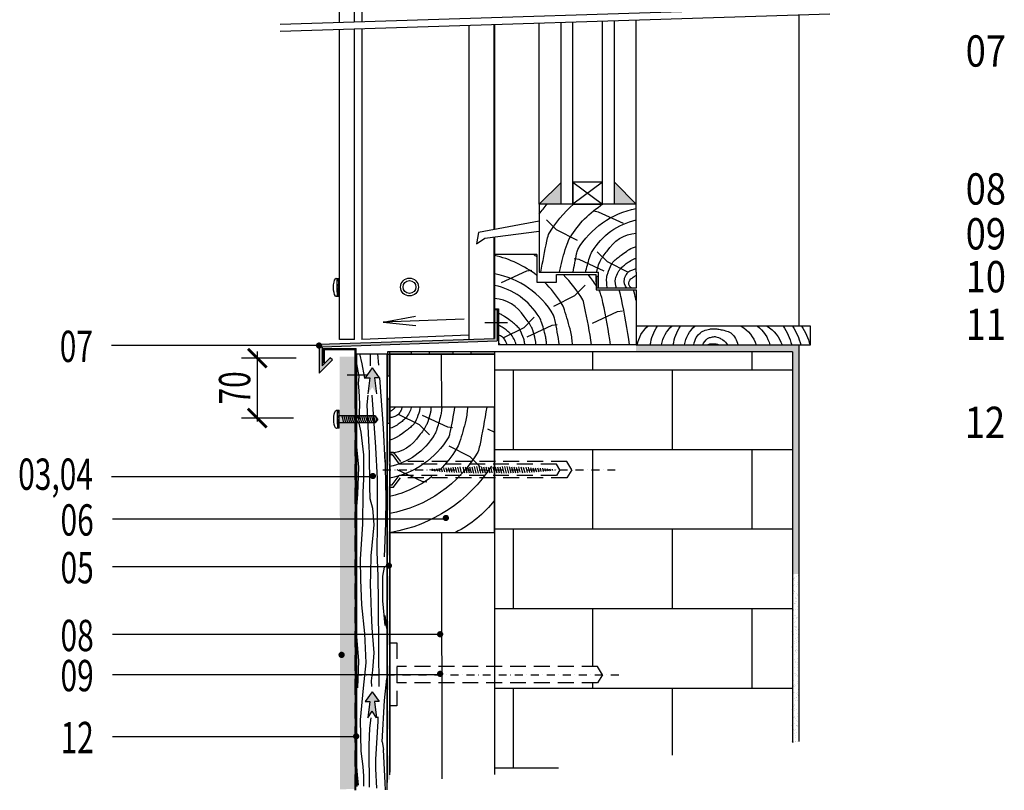
# Model space of a CAD drawing. Units: millimetres. Extents: x 2131 to 4500, y -569 to 840.
# Drawn here: x 3004 to 3790, y -569 to 46 of the extents above; entities that cross this region are included whole.
import ezdxf

# ---------------------------------------------------------------- set-up
doc = ezdxf.new("R2010")
doc.units = ezdxf.units.MM
doc.linetypes.add('DASHDOT2', pattern=[12.7, 6.35, -3.175, 0, -3.175])
doc.linetypes.add('DASHED', pattern=[19.05, 12.7, -6.35])
for name, color, linetype in [('CETRIS', 1, 'Continuous'), ('NOSNÉ KONSTRUKCE', 33, 'Continuous'), ('POPIS', 30, 'Continuous'), ('PROFILY', 73, 'Continuous'), ('SPOJOVACÍ', 180, 'Continuous'), ('STAVBA OBRYS', 6, 'Continuous')]:
    doc.layers.add(name, color=color, linetype=linetype)
doc.styles.add('SIMPLEX7', font='ARIAL.TTF', dxfattribs={"width": 0.85})
doc.linetypes.add('IZOLACE', pattern='A,0.00254,-2.54,[134,ltypeshp.shx,S=2.54,R=0,X=-2.54,Y=0],-5.08,[134,ltypeshp.shx,S=2.54,R=180,X=2.54,Y=0],-2.54', length=10.16254)
pattern_1 = [(37.5, (-20358.751, -868.5206), (-0.1600031, 4.8941324), [0, -3.8608, 0, -4.318, 0, -4.1275]), (7.5, (-20358.751, -868.5206), (4.4952328, 7.168251), [0, -2.0828, 0, -3.4798, 0, -1.3335]), (327.5, (-20361.8753, -868.5206), (7.9099237, 0.01437185), [0, -1.27, 0, -4.572, 0, -5.969]), (317.5, (-20361.875, -868.5206), (7.6355645, 2.2292932), [0, -0.635, 0, -2.9972, 0, -3.429])]

# ---------------------------------------------------------------- blocks, each defined once
blk = doc.blocks.new('E_PUNKT')
at = {"layer": 'POPIS', "const_width": 2.5}
blk.add_lwpolyline([(1.28, 0.03, -1), (-1.22, 0.03, -1)], format="xyb", close=True, dxfattribs=at)
blk = doc.blocks.new('_ArchTick')
at = {"color": 0, "linetype": 'ByBlock', "const_width": 0.15}
blk.add_lwpolyline([(-0.5, -0.5), (0.5, 0.5)], dxfattribs=at)

msp = doc.modelspace()

# ---------------------------------------------------------------- hatches: boundary and pattern name
at = {"layer": 'POPIS'}
for points in [[(3282.13, -252.31), (3285.55, -246.93), (3288.96, -252.31), (3287.44, -239.37), (3291.12, -239.37), (3285.55, -231.57), (3279.97, -239.37), (3283.65, -239.37)], [(3282.13, -510.79), (3285.55, -505.41), (3288.96, -510.79), (3287.44, -497.86), (3291.12, -497.86), (3285.55, -490.06), (3279.97, -497.86), (3283.65, -497.86)]]:
    msp.add_hatch(color=256, dxfattribs=at).paths.add_polyline_path(points)
at = {"layer": 'PROFILY'}
h = msp.add_hatch(color=256, dxfattribs=at)
h.paths.add_polyline_path([(3272.74, -215.94), (3246.48, -215.94), (3246.48, -227.13), (3247.35, -227.13), (3247.35, -216.81), (3271.9, -216.81), (3271.9, -237.17), (3272.74, -237.17)])
h.paths.add_polyline_path([(3253.76, -225.17), (3252.05, -223.48), (3245.66, -229.95), (3245.66, -214.61), (3385.2, -209.96), (3385.2, -195.41), (3383.25, -195.41), (3383.25, -208.1), (3243.22, -212.46), (3243.22, -235.83)])
h.paths.add_polyline_path([(3385.2, -184.92), (3383.25, -184.92), (3383.25, -195.41), (3385.2, -195.41)])
h = msp.add_hatch(color=256, dxfattribs=at)
h.paths.add_polyline_path([(3299.69, -237.75), (3297.69, -237.75), (3297.69, -220.57), (3299.69, -220.57)])
h.paths.add_polyline_path([(3299.69, -220.57), (3297.69, -220.57), (3297.69, -218.57), (3299.69, -218.57)])
h.paths.add_polyline_path([(3316.87, -220.57), (3299.69, -220.57), (3299.69, -218.57), (3316.87, -218.57)])
h.paths.add_polyline_path([(3350.11, -220.57), (3330.93, -220.57), (3330.93, -218.57), (3350.11, -218.57)])
h.paths.add_polyline_path([(3383.36, -220.57), (3364.18, -220.57), (3364.18, -218.57), (3383.36, -218.57)])
h.paths.add_polyline_path([(3299.69, -273.57), (3297.69, -273.57), (3297.69, -254.38), (3299.69, -254.38)])
h.paths.add_polyline_path([(3299.69, -309.38), (3297.69, -309.38), (3297.69, -290.2), (3299.69, -290.2)])
h.paths.add_polyline_path([(3299.69, -345.2), (3297.69, -345.2), (3297.69, -326.01), (3299.69, -326.01)])
h.paths.add_polyline_path([(3299.69, -381.01), (3297.69, -381.01), (3297.69, -361.83), (3299.69, -361.83)])
h.paths.add_polyline_path([(3299.69, -416.83), (3297.69, -416.83), (3297.69, -397.64), (3299.69, -397.64)])
h.paths.add_polyline_path([(3299.69, -452.64), (3297.69, -452.64), (3297.69, -433.46), (3299.69, -433.46)])
h.paths.add_polyline_path([(3299.69, -488.46), (3297.69, -488.46), (3297.69, -469.27), (3299.69, -469.27)])
h.paths.add_polyline_path([(3299.69, -519.93), (3297.69, -519.93), (3297.69, -505.09), (3299.69, -505.09)])
h.paths.add_polyline_path([(3299.69, -554.23), (3297.69, -554.23), (3297.69, -540.9), (3299.69, -540.9)])
h.paths.add_polyline_path([(3299.69, -560.09), (3297.69, -560.09), (3297.69, -554.23), (3299.69, -554.23)])
msp.add_hatch(color=256, dxfattribs=at).paths.add_polyline_path([(3272.74, -237.17), (3271.9, -237.17), (3271.9, -252.15), (3272.74, -252.15)])
at = {"layer": 'SPOJOVACÍ'}
h = msp.add_hatch(dxfattribs=at)
h.set_pattern_fill('ANSI37', color=256, scale=0.9, angle=-90, style=0)
h.set_pattern_definition([(45, (-583.2844, -10250.1697), (2.0205576, -2.0205576), []), (315, (-583.2844, -10250.1697), (-2.0205576, -2.0205576), [])])
h.paths.add_polyline_path([(3257.56, -167.31), (3257.56, -160.19), (3258.95, -160.19), (3258.95, -167.31), (3258.95, -174.43), (3257.56, -174.43)])
h = msp.add_hatch(dxfattribs=at)
h.set_pattern_fill('ANSI37', color=256, scale=0.9, angle=-90, style=0)
h.set_pattern_definition([(45, (-583.1043, -10355.35), (2.0205576, -2.0205576), []), (315, (-583.1043, -10355.35), (-2.0205576, -2.0205576), [])])
h.paths.add_polyline_path([(3257.74, -272.49), (3257.74, -265.37), (3259.13, -265.37), (3259.13, -272.49), (3259.13, -279.61), (3257.74, -279.61)])
at = {"layer": 'STAVBA OBRYS'}
h = msp.add_hatch(dxfattribs=at)
h.set_pattern_fill('BRICK', color=256, scale=10, style=0)
h.set_pattern_definition([(0, (-7714.314, -3535.146), (0, 63.5), []), (90, (-7714.31, -3535.15), (-127, 8e-15), [63.5, -63.5]), (90, (-7650.81, -3535.15), (-127, 8e-15), [-63.5, 63.5])])
h.paths.add_polyline_path([(3619.68, 677.76), (3383.36, 685.74), (3383.36, 640.64), (3465.25, 640.64), (3469.04, 634.08), (3465.25, 627.51), (3383.36, 627.51), (3383.36, 537.49), (3383.36, 467.84), (3440.98, 467.84), (3444.77, 461.27), (3440.98, 454.71), (3383.36, 454.71), (3383.36, 419.6), (3488.1, 419.6), (3488.1, 525.44), (3619.68, 525.44), (3619.68, 569.84)])
h.paths.add_polyline_path([(3620.91, -218.57), (3383.36, -218.57), (3383.36, -220.57), (3383.36, -220.57), (3383.36, -222.57), (3383.36, -222.57), (3383.36, -306.24), (3440.98, -306.24), (3444.77, -312.8), (3440.98, -319.37), (3383.36, -319.37), (3383.36, -469.85), (3465.43, -469.85), (3469.22, -476.41), (3465.43, -482.97), (3383.36, -482.97), (3383.36, -556.09), (3620.36, -530.37)])
h = msp.add_hatch(dxfattribs=at)
h.set_pattern_fill('AR-SAND', color=256, scale=0.1, style=0)
h.set_pattern_definition(pattern_1)
h.paths.add_polyline_path([(3436.23, 207.47), (3418.88, 207.47), (3436.23, 190.2)])
h.paths.add_polyline_path([(3496.2, 207.47), (3478.86, 207.47), (3478.86, 189.89)])
h.paths.add_polyline_path([(3478.86, -83.16), (3478.86, -100.73), (3496.2, -100.73)])
h.paths.add_polyline_path([(3436.23, -83.47), (3418.88, -100.73), (3436.23, -100.73)])
h = msp.add_hatch(dxfattribs=at)
h.set_pattern_fill('AR-SAND', color=256, scale=0.1, style=0)
h.set_pattern_definition(pattern_1)
h.paths.add_polyline_path([(3626.07, -213.17), (3496.2, -213.17), (3496.2, -218.57), (3621.07, -218.57), (3620.75, -396.22), (3626.07, -395.96)])
h = msp.add_hatch(dxfattribs=at)
h.set_pattern_fill('AR-SAND', color=256, scale=0.1, style=0)
h.set_pattern_definition([(37.5, (-7714.3143, -3535.1463), (-0.1600031, 4.8941324), [0, -3.8608, 0, -4.318, 0, -4.1275]), (7.5, (-7714.3143, -3535.146), (4.495233, 7.168251), [0, -2.0828, 0, -3.4798, 0, -1.3335]), (327.5, (-7717.4385, -3535.1463), (7.9099237, 0.0143718), [0, -1.27, 0, -4.572, 0, -5.969]), (317.5, (-7717.4385, -3535.146), (7.6355645, 2.2292932), [0, -0.635, 0, -2.9972, 0, -3.429])])
h.paths.add_polyline_path([(3626.07, -396.21), (3620.6, -396.21), (3620.36, -530.37), (3626.07, -529.75)])

# ---------------------------------------------------------------- linework, layer by layer
at = {"layer": 'CETRIS'}
for p, q in [((3259.47, 44.39), (3259.47, 278.12)), ((3271.47, 44.77), (3271.47, 278.12)), ((3277.37, 278.12), (3277.37, 44.95)), ((3259.47, -208.74), (3259.47, 38.63)), ((3271.47, -208.74), (3271.47, 39.01)), ((3277.37, 39.19), (3277.37, -208.74)), ((3271.47, -208.74), (3259.47, -208.74)), ((3362.74, -205.31), (3277.37, -208.74))]:
    msp.add_line(p, q, dxfattribs=at)
msp.add_solid([(3259.65, -222.49), (3271.68, -222.49), (3259.77, -567.87), (3271.73, -567.52)], dxfattribs=at)
at = {"layer": 'NOSNÉ KONSTRUKCE'}
for p, q in [((3362.74, 41.89), (3362.74, -208.74)), ((3382.74, 42.52), (3382.74, -121.17)), ((3382.74, -126.95), (3382.74, -208.12)), ((3273.13, -220.42), (3297.13, -220.42)), ((3273.13, -220.42), (3273.13, -564.35)), ((3275.48, -220.42), (3277.27, -228.37)), ((3283.97, -220.42), (3283.82, -229.75)), ((3290.76, -229.47), (3290.1, -220.42)), ((3297.13, -220.42), (3297.13, -568.32)), ((3272.92, -228.35), (3274.9, -238.26)), ((3277.27, -228.37), (3279.16, -238.26)), ((3274.9, -238.26), (3274.35, -243.89)), ((3279.16, -238.26), (3279.72, -239.93)), ((3294.42, -279.73), (3291.49, -239.5)), ((3274.35, -243.89), (3274.9, -249.91)), ((3274.9, -249.91), (3275.38, -260.27)), ((3281.91, -253.17), (3281.2, -261.09)), ((3285.25, -253.17), (3288.24, -294.91)), ((3275.38, -260.27), (3274.82, -275.65)), ((3281.2, -261.09), (3282.97, -294.91)), ((3274.82, -275.65), (3276.41, -282.78)), ((3276.41, -282.78), (3278.55, -300.99)), ((3295.99, -306.71), (3294.42, -279.73)), ((3273.13, -294.46), (3274.62, -310.79)), ((3282.97, -294.91), (3283.09, -299.13)), ((3288.24, -294.91), (3288.26, -295.08)), ((3288.26, -295.08), (3289.53, -319.96)), ((3278.55, -300.99), (3278.55, -320.19)), ((3283.09, -299.13), (3283.38, -326.47)), ((3296.77, -335.31), (3295.99, -298.65)), ((3274.62, -310.79), (3273.74, -332.36)), ((3278.55, -320.19), (3278, -330.62)), ((3289.53, -319.96), (3289.53, -355.69)), ((3283.38, -326.47), (3283.67, -335.78)), ((3273.74, -332.36), (3273.13, -342.13)), ((3278, -330.62), (3277.77, -356.35)), ((3283.67, -335.78), (3285.71, -343.35)), ((3296.46, -355.55), (3296.77, -335.31)), ((3285.71, -343.35), (3286.87, -356.83)), ((3277.77, -356.35), (3276, -384.21)), ((3286.87, -356.83), (3284.55, -381.55)), ((3289.53, -355.69), (3289.11, -378.53)), ((3295.42, -382.36), (3296.46, -355.55)), ((3276, -384.21), (3276.22, -400.63)), ((3284.55, -381.55), (3284.25, -395.23)), ((3289.11, -378.53), (3289.95, -397.35)), ((3294.08, -397.72), (3295.42, -390.43)), ((3276.22, -400.63), (3276.99, -420.58)), ((3284.25, -395.23), (3283.82, -404.53)), ((3289.95, -397.35), (3290.37, -418.44)), ((3293.97, -417.33), (3294.08, -397.72)), ((3283.82, -404.53), (3284.25, -410.89)), ((3284.25, -410.89), (3284.69, -426.74)), ((3276.99, -420.58), (3279.42, -443.54)), ((3290.37, -418.44), (3290.59, -456.5)), ((3295.76, -437.13), (3293.97, -417.33)), ((3284.69, -426.74), (3285.27, -438.96)), ((3297.13, -439.54), (3295.76, -429.07)), ((3285.27, -438.96), (3286.73, -459.03)), ((3272.87, -445.94), (3274.62, -465.18)), ((3279.42, -443.54), (3280.41, -466.79)), ((3286.73, -459.03), (3285.85, -472.76)), ((3290.59, -456.5), (3290.8, -485.89)), ((3274.62, -465.18), (3273.74, -486.76)), ((3280.41, -466.79), (3278.19, -487.07)), ((3285.85, -472.76), (3284.83, -481.34)), ((3295.24, -497.01), (3297.13, -479.35)), ((3278.19, -487.07), (3275.96, -512.29)), ((3284.83, -481.34), (3284.99, -485.73)), ((3293.54, -530), (3295.24, -497.01)), ((3290.06, -509.9), (3289.95, -513.5)), ((3275.96, -512.29), (3276.46, -537.27)), ((3284.54, -510.87), (3283.38, -519.01)), ((3289.95, -513.5), (3288.04, -543.95)), ((3283.38, -519.01), (3282.79, -532.5)), ((3282.79, -532.5), (3282.8, -538.97)), ((3293.54, -530), (3294.42, -536.04)), ((3276.46, -537.27), (3277.94, -549.63)), ((3282.8, -538.78), (3282.8, -545.76)), ((3295.99, -563.03), (3294.42, -536.04)), ((3277.94, -549.63), (3278.55, -557.31)), ((3282.8, -545.76), (3283.09, -555.44)), ((3288.04, -543.95), (3288.26, -551.4)), ((3273.13, -550.78), (3274.38, -564.55)), ((3273.14, -551.6), (3273.14, -565.69)), ((3278.55, -557.31), (3278.55, -565.24)), ((3283.09, -555.44), (3283.2, -566.01)), ((3288.26, -551.4), (3289.05, -566.98)), ((3296.1, -568.15), (3295.99, -563.03))]:
    msp.add_line(p, q, dxfattribs=at)
for points in [[(3304.02, -262.8, -0.020392), (3303.12, -263.82, -0.027396), (3302.27, -264.61, -0.024353), (3301.11, -265.48, -0.039802), (3300.33, -265.92, -0.104168), (3299.95, -266.01, -0.007273), (3299.51, -266.03, -0.007273)], [(3309.37, -262.8, -0.006424), (3309.33, -263.02, -0.083205), (3308.55, -265.35, -0.033677), (3306.85, -268.08, -0.084464), (3305.93, -268.99, -0.049583), (3304.18, -269.96, -0.032269), (3301.29, -271, -0.027616), (3300.43, -271.2, -0.012689), (3299.51, -271.34)], [(3316.6, -262.8, -0.007242), (3316.55, -263.22, -0.070716), (3316.02, -265.15, -0.033953), (3313.77, -269.5, -0.057137), (3311.98, -271.81, -0.027492), (3309.38, -274.2, -0.025541), (3306.33, -276.45, -0.02728), (3302.22, -278.87, -0.056967), (3300.08, -279.68, -0.037341), (3299.86, -279.72, -0.005231), (3299.51, -279.75)], [(3323.55, -262.8, -0.016816), (3323.42, -264.49, -0.057516), (3322.74, -267.59, -0.031029), (3319.73, -274.84, -0.088297), (3318.1, -277.08, -0.017164), (3315.28, -279.59, -0.015752), (3312.04, -282.13, -0.007364), (3307.41, -285.41, -0.019419), (3305.59, -286.57, -0.056796), (3299.51, -289.22, -0.022955)], [(3332.42, -262.8, -0.012072), (3332.35, -264.54, -0.044358), (3331.95, -267.23, -0.018807), (3329.93, -274.48, -0.045779), (3328.73, -277.32, -0.029501), (3326.31, -281.25, -0.025867), (3323.08, -285.4, -0.240948), (3299.51, -299.82, -0.088472)], [(3351.23, -262.8, -0.013591), (3347.51, -283.13, -0.021978), (3346.61, -286.65, -0.216372), (3299.51, -319.41)], [(3341.04, -262.8, -0.012884), (3340.76, -266.14, -0.035164), (3340.13, -269.74, -0.018732), (3336.75, -281.5, -0.058263), (3335.09, -285.08, -0.204245), (3299.51, -310.34)], [(3376.9, -262.88, -0.013591), (3371.32, -293.37, -0.021978), (3369.96, -298.65, -0.215876), (3299.51, -347.76, -0.061899)], [(3361.62, -262.88, -0.012884), (3361.19, -267.88, -0.035164), (3360.25, -273.29, -0.018732), (3355.17, -290.92, -0.058263), (3352.68, -296.29, -0.063629), (3339.42, -312.77, -0.063629)], [(3380.65, -309.89, -0.210434), (3300.56, -362.8)], [(3333.14, -318.24, -0.113462), (3299.32, -334.18)], [(3383.18, -337.18, -0.111205), (3351.91, -362.8)]]:
    msp.add_lwpolyline(points, format="xyb", dxfattribs=at)
msp.add_lwpolyline([(3299.51, -362.96), (3383.18, -362.96), (3383.18, -262.96), (3299.51, -262.96)], close=True, dxfattribs=at)
for points in [[(3306.22, -268.32), (3322.97, -276.7), (3331.14, -284.89)], [(3325.51, -269.3), (3345.51, -278.52), (3349.51, -279.16)], [(3377.57, -280.14), (3383.18, -282.73)], [(3346.72, -293.81), (3363.48, -302.19), (3371.65, -310.37)], [(3305.12, -312.66), (3325.12, -321.88), (3329.12, -322.52)]]:
    msp.add_lwpolyline(points, dxfattribs=at)
at = {"layer": 'POPIS'}
for p, q in [((3077.52, -213.38), (3242.58, -213.38)), ((3193.82, -218.38), (3193.82, -274.21)), ((3224.8, -223.78), (3181.32, -223.78)), ((3285.55, -231.57), (3279.97, -239.37)), ((3285.55, -231.57), (3291.12, -239.37)), ((3279.97, -239.37), (3283.65, -239.37)), ((3283.65, -239.37), (3282.13, -252.31)), ((3287.44, -239.37), (3288.96, -252.31)), ((3291.12, -239.37), (3287.44, -239.37)), ((3222.61, -271.63), (3181.32, -271.63)), ((3077.52, -318.13), (3286.49, -318.13)), ((3078.16, -351.92), (3344.76, -351.92)), ((3078.16, -390), (3298.82, -390)), ((3078.16, -444.13), (3340.08, -444.13)), ((3078.16, -476.13), (3340.08, -476.13)), ((3285.55, -490.06), (3279.97, -497.86)), ((3285.55, -490.06), (3291.12, -497.86)), ((3279.97, -497.86), (3283.65, -497.86)), ((3283.65, -497.86), (3282.13, -510.79)), ((3291.12, -497.86), (3287.44, -497.86)), ((3287.44, -497.86), (3288.96, -510.79)), ((3282.13, -510.79), (3285.55, -505.41)), ((3288.96, -510.79), (3285.55, -505.41)), ((3078.16, -525.56), (3272.93, -525.56))]:
    msp.add_line(p, q, dxfattribs=at)
at = {"layer": 'PROFILY'}
for p, q in [((3383.25, -184.92), (3385.2, -184.92)), ((3383.25, -184.92), (3383.25, -208.1)), ((3385.2, -184.92), (3385.2, -209.96)), ((3294.24, -194.96), (3320.08, -190.26)), ((3359.04, -192.64), (3294.24, -194.96)), ((3294.24, -194.96), (3320.35, -197.8)), ((3375.46, -195.41), (3393.6, -195.41)), ((3243.22, -212.46), (3383.25, -208.1)), ((3245.66, -214.61), (3385.2, -209.96)), ((3243.22, -212.46), (3243.22, -235.83)), ((3245.66, -214.61), (3245.66, -229.95)), ((3246.48, -227.13), (3246.48, -215.94)), ((3246.48, -215.94), (3272.74, -215.94)), ((3247.35, -227.13), (3247.35, -216.81)), ((3247.35, -216.81), (3271.9, -216.81)), ((3271.9, -252.15), (3271.9, -216.81)), ((3272.74, -252.15), (3272.74, -215.94)), ((3383.36, -218.57), (3297.69, -218.57)), ((3243.22, -235.83), (3253.79, -225.15)), ((3245.66, -229.95), (3252.05, -223.48)), ((3246.48, -227.13), (3247.35, -227.13)), ((3253.79, -225.2), (3252.05, -223.48)), ((3297.69, -562.29), (3297.69, -226.63)), ((3383.36, -220.57), (3299.69, -220.57)), ((3299.69, -220.57), (3299.69, -554.22)), ((3265.51, -237.17), (3281.27, -237.17)), ((3272.74, -252.15), (3271.9, -252.15)), ((3272.07, -568.57), (3272.07, -252.46)), ((3272.47, -568.63), (3272.47, -252.46))]:
    msp.add_line(p, q, dxfattribs=at)
at = {"layer": 'PROFILY', "linetype": 'DASHED', "lineweight": 40}
msp.add_line((3272.27, -568.6), (3272.27, -252.46), dxfattribs=at)
at = {"layer": 'PROFILY'}
for points in [[(3316.87, -218.57), (3297.69, -218.57), (3297.69, -220.57), (3316.87, -220.57)], [(3299.69, -237.75), (3299.69, -218.57), (3297.69, -218.57), (3297.69, -237.75)], [(3350.11, -218.57), (3330.93, -218.57), (3330.93, -220.57), (3350.11, -220.57)], [(3383.36, -218.57), (3364.18, -218.57), (3364.18, -220.57), (3383.36, -220.57)], [(3299.69, -275.57), (3299.69, -256.39), (3297.69, -256.39), (3297.69, -275.57)]]:
    msp.add_lwpolyline(points, close=True, dxfattribs=at)
at = {"layer": 'SPOJOVACÍ'}
for p, q in [((3257.56, -171.14), (3257.56, -160.19)), ((3257.56, -160.19), (3258.95, -160.19)), ((3258.95, -167.31), (3258.95, -160.19)), ((3257.56, -167.31), (3257.56, -174.43)), ((3258.08, -172.53), (3258.07, -172.53)), ((3258.08, -172.53), (3258.07, -172.53)), ((3258.95, -174.43), (3258.95, -167.31)), ((3258.95, -174.43), (3257.56, -174.43)), ((3257.74, -265.37), (3259.13, -265.37)), ((3257.74, -276.32), (3257.74, -265.37)), ((3259.13, -272.49), (3259.13, -265.37)), ((3257.74, -272.49), (3257.74, -279.61)), ((3287.89, -269.65), (3259.13, -269.65)), ((3259.13, -279.61), (3259.13, -272.49)), ((3261.22, -269.65), (3262.74, -275.33)), ((3262.8, -269.65), (3264.32, -275.33)), ((3264.38, -269.65), (3265.9, -275.33)), ((3265.96, -269.65), (3267.49, -275.33)), ((3267.54, -269.65), (3269.07, -275.33)), ((3269.13, -269.65), (3270.65, -275.33)), ((3270.71, -269.65), (3272.23, -275.33)), ((3272.29, -269.65), (3273.81, -275.33)), ((3273.87, -269.65), (3275.4, -275.33)), ((3275.45, -269.65), (3276.98, -275.33)), ((3277.04, -269.65), (3278.56, -275.33)), ((3278.62, -269.65), (3280.14, -275.33)), ((3280.2, -269.65), (3281.72, -275.33)), ((3281.78, -269.65), (3283.31, -275.33)), ((3283.36, -269.65), (3284.89, -275.33)), ((3284.95, -269.65), (3286.47, -275.33)), ((3286.53, -269.65), (3288.05, -275.33)), ((3290.08, -272.49), (3287.89, -269.65)), ((3290.08, -272.49), (3287.89, -275.33)), ((3288.11, -269.65), (3289.18, -273.65)), ((3259.13, -279.61), (3257.74, -279.61)), ((3258.26, -277.71), (3258.25, -277.71)), ((3258.26, -277.71), (3258.25, -277.71)), ((3287.89, -275.33), (3259.13, -275.33)), ((3299.51, -298.74), (3302.37, -298.74)), ((3299.51, -300.74), (3301.38, -300.74)), ((3301.38, -300.74), (3307.14, -308.24)), ((3302.37, -298.74), (3308.12, -306.24)), ((3331.47, -312.32), (3331.72, -313.23)), ((3333.3, -312.13), (3333.71, -313.65)), ((3335.12, -311.95), (3335.63, -313.84)), ((3336.95, -311.78), (3337.55, -314.02)), ((3338.78, -311.61), (3339.47, -314.18)), ((3340.62, -311.46), (3341.39, -314.34)), ((3342.46, -311.32), (3343.3, -314.48)), ((3344.29, -311.19), (3345.21, -314.62)), ((3346.14, -311.06), (3347.12, -314.74)), ((3347.98, -310.95), (3349.03, -314.85)), ((3349.83, -310.84), (3350.93, -314.95)), ((3351.68, -310.75), (3352.83, -315.05)), ((3353.53, -310.66), (3354.73, -315.13)), ((3355.38, -310.59), (3356.62, -315.2)), ((3357.96, -310.52), (3359.23, -315.26)), ((3359.79, -310.35), (3361.12, -315.31)), ((3361.68, -310.42), (3363.01, -315.35)), ((3362.05, -311.78), (3362.54, -313.61)), ((3363.11, -310.35), (3364.46, -315.38)), ((3363.45, -311.61), (3364.01, -313.73)), ((3364.98, -310.35), (3366.34, -315.4)), ((3365.28, -311.46), (3365.92, -313.84)), ((3366.85, -310.33), (3368.21, -315.41)), ((3368.73, -310.33), (3370.09, -315.41)), ((3370.6, -310.33), (3371.96, -315.4)), ((3372.48, -310.34), (3373.83, -315.38)), ((3374.36, -310.36), (3375.7, -315.35)), ((3376.24, -310.4), (3377.56, -315.32)), ((3378.19, -310.66), (3379.42, -315.27)), ((3379.86, -310.52), (3381.13, -315.26)), ((3381.69, -310.35), (3383.02, -315.31)), ((3383.59, -310.42), (3384.91, -315.35)), ((3383.95, -311.78), (3384.44, -313.61)), ((3385.44, -310.35), (3386.79, -315.38)), ((3385.78, -311.61), (3386.35, -313.73)), ((3387.32, -310.35), (3388.67, -315.4)), ((3387.62, -311.46), (3388.26, -313.84)), ((3389.19, -310.33), (3390.55, -315.41)), ((3391.06, -310.33), (3392.43, -315.41)), ((3392.94, -310.33), (3394.3, -315.4)), ((3394.82, -310.34), (3396.17, -315.38)), ((3396.7, -310.36), (3398.03, -315.35)), ((3398.58, -310.4), (3399.9, -315.32)), ((3400.53, -310.66), (3401.76, -315.27)), ((3402.38, -310.59), (3403.48, -314.68)), ((3404.24, -310.52), (3405.48, -315.14)), ((3406.14, -310.63), (3407.33, -315.06)), ((3408.04, -310.71), (3409.18, -314.95)), ((3409.94, -310.8), (3411.03, -314.88)), ((3411.84, -310.91), (3412.88, -314.77)), ((3413.83, -311.32), (3414.72, -314.66)), ((3415.67, -311.19), (3416.56, -314.53)), ((3417.57, -311.28), (3418.4, -314.39)), ((3419.48, -311.43), (3420.25, -314.29)), ((3421.4, -311.59), (3422.07, -314.1)), ((3423.32, -311.75), (3423.9, -313.93)), ((3425.24, -311.93), (3425.73, -313.76)), ((3427.17, -312.12), (3427.56, -313.58)), ((3429.1, -312.32), (3429.38, -313.39)), ((3431.03, -312.53), (3431.2, -313.19)), ((3432.96, -312.75), (3433.02, -312.98)), ((3301.38, -324.87), (3307.14, -317.37)), ((3302.37, -326.87), (3308.12, -319.37)), ((3299.51, -324.87), (3301.38, -324.87)), ((3302.37, -326.87), (3299.51, -326.87))]:
    msp.add_line(p, q, dxfattribs=at)
at = {"layer": 'SPOJOVACÍ', "linetype": 'DASHED'}
for p, q in [((3440.98, -306.24), (3308.12, -306.24)), ((3444.77, -312.8), (3440.98, -306.24)), ((3432.76, -308.24), (3307.14, -308.24)), ((3435.39, -312.8), (3432.76, -308.24)), ((3435.39, -312.8), (3432.76, -317.37)), ((3444.77, -312.8), (3440.98, -319.37)), ((3432.76, -317.37), (3307.14, -317.37)), ((3440.98, -319.37), (3308.12, -319.37))]:
    msp.add_line(p, q, dxfattribs=at)
at = {"layer": 'SPOJOVACÍ', "linetype": 'DASHDOT2'}
msp.add_line((3294.13, -312.8), (3479.37, -312.8), dxfattribs=at)
at = {"layer": 'SPOJOVACÍ'}
for radius in [7.12, 5.15]:
    msp.add_circle((3315.28, -166.98), radius, dxfattribs=at)
at = {"layer": 'SPOJOVACÍ', "extrusion": (0, 0, -1)}
for centre in [(3257.01, -167.31), (3257.19, -272.49)]:
    msp.add_ellipse(centre, major_axis=(0, -7.32), ratio=0.32148, start_param=-0.235551, end_param=3.377144, dxfattribs=at)
at = {"layer": 'STAVBA OBRYS'}
for p, q in [((3212.11, 42.9), (3650.72, 56.74)), ((3212.11, 37.13), (3650.72, 50.98)), ((3626.07, 50.2), (3626.07, -198.12)), ((3383.25, 42.54), (3383.25, -121.08)), ((3418.88, -100.73), (3418.88, 43.66)), ((3436.23, -100.73), (3436.23, 44.21)), ((3445.76, -100.73), (3445.76, 44.51)), ((3469.32, -100.73), (3469.32, 45.25)), ((3478.86, -100.73), (3478.86, 45.55)), ((3496.2, -100.73), (3496.2, 46.1)), ((3436.23, -83.47), (3418.88, -100.73)), ((3445.76, -83.25), (3469.32, -100.73)), ((3469.32, -83.25), (3445.76, -100.73)), ((3496.2, -100.73), (3479.16, -83.47)), ((3418.88, -100.73), (3418.88, -155.04)), ((3496.2, -100.73), (3418.88, -100.73)), ((3496.2, -155.04), (3496.2, -100.73)), ((3418.88, -114.39), (3370.5, -123.47)), ((3370.5, -123.47), (3368.74, -132.57)), ((3375.5, -127.87), (3418.88, -122.36)), ((3368.74, -132.57), (3375.5, -127.87)), ((3383.25, -126.89), (3383.25, -141.05)), ((3416.88, -141.05), (3416.88, -157.04)), ((3416.88, -157.04), (3416.88, -163.19)), ((3418.88, -155.04), (3466.23, -155.04)), ((3432.72, -163.19), (3432.72, -157.04)), ((3432.72, -157.04), (3464.39, -157.04)), ((3464.39, -163.19), (3464.39, -157.04)), ((3466.23, -167.92), (3466.23, -155.04)), ((3496.2, -155.04), (3496.2, -167.92)), ((3416.88, -163.19), (3432.72, -163.19)), ((3464.39, -163.19), (3464.39, -169.34)), ((3464.39, -169.34), (3496.2, -169.34)), ((3496.2, -167.92), (3466.23, -167.92)), ((3496.2, -169.34), (3496.2, -213.17)), ((3386.4, -184.34), (3386.4, -213.17)), ((3620.91, -218.57), (3383.36, -218.57)), ((3383.36, -317.91), (3383.36, -218.57)), ((3496.2, -213.17), (3386.4, -213.17)), ((3620.91, -218.57), (3620.91, -530.49)), ((3626.07, -213.17), (3626.07, -529.75)), ((3299.69, -220.57), (3381.73, -220.57)), ((3299.69, -306.19), (3299.69, -220.57)), ((3299.69, -428.9), (3299.69, -308.2)), ((3383.36, -556.09), (3383.36, -317.91)), ((3299.69, -556.23), (3299.69, -400.16))]:
    msp.add_line(p, q, dxfattribs=at)
at = {"layer": 'STAVBA OBRYS', "linetype": 'IZOLACE', "ltscale": 4}
for p, q in [((3340.99, -262.96), (3340.94, -221.39)), ((3341.43, -559.46), (3341.14, -362.96))]:
    msp.add_line(p, q, dxfattribs=at)
at = {"layer": 'STAVBA OBRYS', "linetype": 'DASHED'}
for p, q in [((3465.43, -469.85), (3305.06, -469.85)), ((3469.22, -476.41), (3465.43, -469.85)), ((3469.22, -476.41), (3465.43, -482.97)), ((3465.43, -482.97), (3305.06, -482.97))]:
    msp.add_line(p, q, dxfattribs=at)
at = {"layer": 'STAVBA OBRYS', "linetype": 'DASHDOT2'}
msp.add_line((3271.3, -476.41), (3484.08, -476.41), dxfattribs=at)
at = {"layer": 'STAVBA OBRYS'}
for points in [[(3445.76, -100.73), (3469.33, -100.73), (3469.33, -83.25), (3445.76, -83.25)], [(3464.55, -167.63), (3466.23, -167.63), (3466.23, -158.64), (3464.55, -158.64)], [(3496.2, -213.17), (3635.48, -213.17), (3635.48, -198.12), (3496.2, -198.12)]]:
    msp.add_lwpolyline(points, close=True, dxfattribs=at)
for points in [[(3418.88, -108.9, -0.021804), (3425.29, -100.73)], [(3420.24, -155.04, -0.011047), (3424.9, -130.28, -0.021978), (3426.26, -125, -0.075931), (3446.23, -100.73)], [(3435.11, -155.04, -0.03046), (3435.97, -150.37, -0.018732), (3441.05, -132.73, -0.058263), (3443.54, -127.36, -0.113205), (3469.67, -100.73)], [(3445.93, -155.04, -0.009723), (3448.71, -140.52, -0.021978), (3449.61, -137, -0.214425), (3496.2, -104.34, -0.214425)], [(3455.84, -155.04, -0.011127), (3456.09, -153.91, -0.018732), (3459.47, -142.16, -0.058263), (3461.13, -138.58, -0.201811), (3496.2, -113.43, -0.201811)], [(3464.6, -155.04, -0.015261), (3466.28, -149.18, -0.045779), (3467.49, -146.33, -0.029501), (3469.91, -142.4, -0.025867), (3473.14, -138.26, -0.236509), (3496.2, -123.88, -0.236509)], [(3416.88, -142.9, 0.00922), (3414.43, -141.05, 0.00922)], [(3473.34, -167.92, -0.087669), (3472.8, -159.16, -0.057516), (3473.48, -156.06, -0.031029), (3476.49, -148.82, -0.088297), (3478.12, -146.57, -0.017164), (3480.94, -144.06, -0.015752), (3484.17, -141.53, -0.007364), (3488.81, -138.24, -0.019419), (3490.63, -137.09, -0.052236), (3496.2, -134.6, -0.052236)], [(3416.88, -157.73, 0.113462), (3383.06, -141.79)], [(3480.55, -167.92, -0.133779), (3479.67, -160.44, -0.070716), (3480.2, -158.5, -0.033953), (3482.45, -154.15, -0.057137), (3484.24, -151.84, -0.027492), (3486.84, -149.46, -0.025541), (3489.89, -147.2, -0.02728), (3494, -144.79, -0.056967), (3496.14, -143.97, -0.010271), (3496.2, -143.96, -0.005231)], [(3434.97, -213.17, 0.013591), (3431.26, -192.84, 0.021978), (3430.35, -189.32, 0.216372), (3383.25, -156.56)], [(3460.64, -213.09, 0.013591), (3455.06, -182.6, 0.021978), (3453.7, -177.32, 0.061899), (3437.95, -157.04, 0.061899)], [(3464.39, -166.08, 0.023303), (3457.95, -157.04)], [(3488.84, -167.92, -0.22938), (3486.88, -160.63, -0.083205), (3487.67, -158.3, -0.033677), (3489.37, -155.57, -0.084464), (3490.29, -154.67, -0.049583), (3492.04, -153.69, -0.032269), (3494.93, -152.65, -0.027616), (3495.79, -152.45, -0.005722), (3496.2, -152.39)], [(3445.36, -213.09, 0.012884), (3444.93, -208.09, 0.035164), (3443.99, -202.68, 0.018732), (3438.91, -185.05, 0.058263), (3436.42, -179.68, 0.063629), (3423.16, -163.19, 0.063629)], [(3492.51, -167.9, -0.60515), (3493.1, -159.84, -0.027396), (3493.95, -159.05, -0.024353), (3495.11, -158.18, -0.039802), (3495.88, -157.74, -0.085942), (3496.2, -157.65, -0.085942)], [(3424.78, -213.17, 0.012884), (3424.5, -209.83, 0.035164), (3423.87, -206.23, 0.018732), (3420.49, -194.47, 0.058263), (3418.83, -190.89, 0.204245), (3383.25, -165.63)], [(3475.83, -213.17, 0.014617), (3469.74, -179.5, 0.027987), (3467.49, -171.18, 0.004466), (3466.41, -169.34, 0.004466)], [(3490.99, -213.17, 0.015559), (3484.42, -176.4, 0.01977), (3482.63, -169.34, 0.01977)], [(3496.2, -177.8, 0.000599), (3495.91, -176.4, 0.01977), (3494.12, -169.34)], [(3416.16, -213.17, 0.012072), (3416.09, -211.43, 0.044358), (3415.7, -208.74, 0.018807), (3413.68, -201.49, 0.045779), (3412.47, -198.64, 0.029501), (3410.05, -194.72, 0.025867), (3406.82, -190.57, 0.240948), (3383.25, -176.15, 0.088472)], [(3407.29, -213.17, 0.016816), (3407.16, -211.47, 0.057516), (3406.48, -208.37, 0.031029), (3403.48, -201.13, 0.088297), (3401.84, -198.89, 0.017164), (3399.03, -196.38, 0.015752), (3395.79, -193.84, 0.007364), (3391.15, -190.56, 0.019419), (3389.33, -189.4, 0.028041), (3386.4, -187.92, 0.028041)], [(3400.34, -213.17, 0.007242), (3400.29, -212.75, 0.070716), (3399.76, -210.82, 0.033953), (3397.51, -206.46, 0.057137), (3395.72, -204.16, 0.027492), (3393.12, -201.77, 0.025541), (3390.07, -199.52, 0.02443), (3386.4, -197.33, 0.056967)], [(3497.2, -213.17, -0.175796), (3505.55, -198.12, -0.175796)], [(3507.47, -213.17, -0.113421), (3513.2, -198.12, -0.113421)], [(3516.44, -213.17, -0.175796), (3524.8, -198.12, -0.175796)], [(3525.83, -213.17, -0.113421), (3531.56, -198.12, -0.113421)], [(3534.81, -213.17, -0.175796), (3543.16, -198.12, -0.175796)], [(3542.31, -213.17, -0.220701), (3548.45, -202.78, -0.070716), (3550.23, -201.85, -0.033953), (3554.94, -200.52, -0.057137), (3557.85, -200.25, -0.027492), (3561.37, -200.52, -0.025541), (3565.1, -201.22, -0.02728), (3569.67, -202.57, -0.056967), (3571.73, -203.58, -0.037341), (3571.91, -203.72, -0.168273), (3577.28, -213.17)], [(3580.12, -198.12, -0.168867), (3592.11, -213.17)], [(3592.97, -198.12, -0.159872), (3603.02, -213.17)], [(3600.74, -198.12, -0.168867), (3612.72, -213.17)], [(3613.58, -198.12, -0.082912), (3620.36, -213.17)], [(3620.88, -198.12, -0.082912), (3627.67, -213.17)], [(3628.18, -198.12, -0.082912), (3634.97, -213.17)], [(3393.12, -213.17, 0.006424), (3393.08, -212.95, 0.083205), (3392.29, -210.62, 0.033677), (3390.59, -207.89, 0.084464), (3389.67, -206.98, 0.049583), (3387.92, -206.01, 0.017138), (3386.4, -205.41, 0.027616)], [(3387.77, -213.17, 0.020392), (3386.86, -212.15, 0.01523), (3386.4, -211.7, 0.01523)], [(3549.51, -213.17, -0.18561), (3553.23, -208.18, -0.083205), (3555.47, -207.17, -0.033677), (3558.62, -206.55, -0.084464), (3559.91, -206.61, -0.049583), (3561.82, -207.22, -0.032269), (3564.56, -208.62, -0.027616), (3565.28, -209.11, -0.077075), (3569.2, -213.17)], [(3552.13, -213.17, -0.090976), (3558.05, -212.18, -0.027396), (3559.21, -212.27, -0.024353), (3560.64, -212.52, -0.039802), (3561.49, -212.79, -0.104168), (3561.82, -213.01, -0.007273), (3562.13, -213.32, -0.007273)], [(3383.18, -305.77, -0.002094), (3382.67, -306.62)]]:
    msp.add_lwpolyline(points, format="xyb", dxfattribs=at)
for points in [[(3486.04, -116.34), (3466.05, -107.13), (3462.05, -106.48)], [(3449.5, -129.85), (3432.74, -121.46), (3424.57, -113.28)], [(3416.88, -141.05), (3383.25, -141.05), (3383.25, -184.92)], [(3416.88, -141.05), (3383.25, -141.05), (3383.25, -184.34), (3386.4, -184.34)], [(3490, -155.33), (3473.25, -146.95), (3465.08, -138.77)], [(3470.71, -154.35), (3450.71, -145.14), (3446.71, -144.49)], [(3388.86, -163.31), (3408.86, -154.09), (3412.86, -153.45)], [(3430.47, -182.16), (3447.22, -173.78), (3455.39, -165.6)], [(3461.31, -195.83), (3481.31, -186.61), (3485.31, -185.97)], [(3389.96, -207.65), (3406.71, -199.26), (3414.88, -191.08)], [(3409.25, -206.67), (3429.25, -197.45), (3433.25, -196.8)]]:
    msp.add_lwpolyline(points, dxfattribs=at)
at = {"layer": 'STAVBA OBRYS', "linetype": 'DASHED'}
msp.add_lwpolyline([(3299.69, -451.03), (3305.06, -451.03), (3305.06, -501.14), (3299.69, -501.14)], close=True, dxfattribs=at)

# ---------------------------------------------------------------- block references
at = {"layer": 'POPIS'}
for p in [(3243.08, -213.73), (3286.02, -317.83), (3344.33, -351.31), (3298.81, -389.39), (3339.72, -444.11), (3339.72, -475.72), (3272.72, -525.54)]:
    msp.add_blockref('E_PUNKT', p, dxfattribs=at)
at = {"layer": 'POPIS', "xscale": 15, "yscale": 15, "zscale": 15}
for p, rotation in [((3193.82, -223.78), 90), ((3193.82, -271.63), 270)]:
    msp.add_blockref('_ArchTick', p, dxfattribs=dict(at, rotation=rotation))
at = {"layer": 'POPIS', "xscale": -1, "rotation": 180}
msp.add_blockref('E_PUNKT', (3261.06, -460.51), dxfattribs=at)

# ---------------------------------------------------------------- texts
at = {"layer": 'POPIS', "style": 'SIMPLEX7'}
for s, width, p in [('07', 0.85, (3759.21, 8.9)), ('08', 0.85, (3759.21, -101.19)), ('09', 0.85, (3759.21, -137.02)), ('10', 0.85, (3759.21, -171.22)), ('11', 0.85, (3759.21, -209.28)), ('07', 0.7, (3036.14, -226.82)), ('12', 0.85, (3758.47, -287.49)), ('03,04', 0.7, (3002.98, -328.83)), ('06', 0.7, (3036.78, -365.36)), ('05', 0.7, (3036.78, -403.44)), ('08', 0.7, (3036.78, -457.57)), ('09', 0.7, (3036.78, -489.58)), ('12', 0.7, (3036.78, -539.01))]:
    msp.add_text(s, height=25, dxfattribs=dict(at, width=width)).set_placement(p)
at = {"layer": 'POPIS', "style": 'SIMPLEX7', "width": 0.7}
msp.add_text('70', height=25, rotation=90, dxfattribs=at).set_placement((3188.21, -260.74))

doc.saveas('drawing.dxf')
